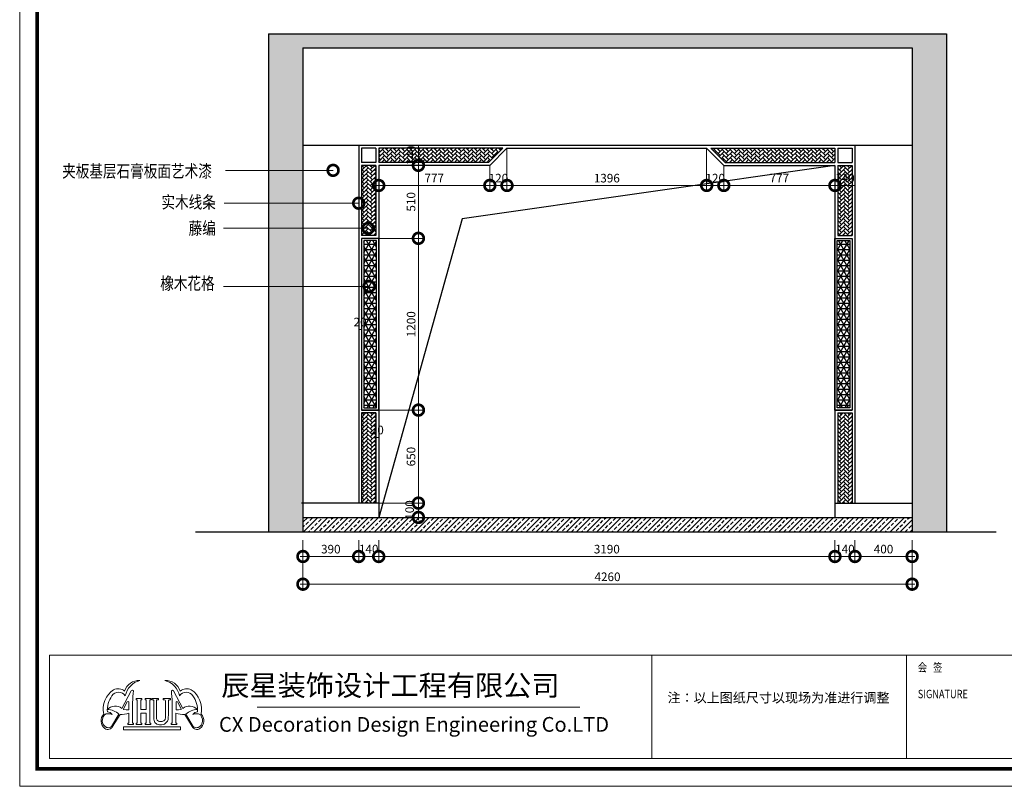
# Model space of a CAD drawing. Units: inches. Extents: x -90034 to 401292, y -211361 to 8993.
# Drawn here: x 189125 to 196010, y -94661 to -89305 of the extents above; entities that cross this region are included whole.
import ezdxf

# ---------------------------------------------------------------- set-up
doc = ezdxf.new("R2010")
doc.units = ezdxf.units.IN
doc.header["$MEASUREMENT"] = 0
doc.layers.add('图框', color=1, linetype='Continuous', lineweight=15)
doc.styles.add('CITYBLUEPRINT', font='stylu.ttf')
doc.styles.get("Standard").update_dxf_attribs({"font": 'arial.ttf'})
doc.styles.add('STYLE2', font='simhei.ttf', dxfattribs={"height": 800})
doc.styles.add('TK1', font='txt', dxfattribs={"width": 0.8})
doc.dimstyles.new('房间尺寸标注', dxfattribs={"dimtxt": 100, "dimasz": 150, "dimexe": 40, "dimexo": 0, "dimgap": 20, "dimtad": 1, "dimdec": 0, "dimzin": 0, "dimdsep": 46, "dimtxsty": 'CITYBLUEPRINT', "dimblk": 'DOTSMALL', "dimcen": 25, "dimdle": 20, "dimclrd": 1, "dimclre": 1, "dimclrt": 1, "dimadec": 0, "dimazin": 0, "dimtfac": 1, "dimtdec": 0, "dimtix": 1, "dimtmove": 1, "dimatfit": 0, "dimldrblk": 'DOTSMALL', "dimfxl": 300, "dimfxlon": 1, "dimtolj": 1, "dimtzin": 0, "dimlwd": 13, "dimlwe": 13, "dimarcsym": 0})
pattern_1 = [(45, (97503.07, -9460.555), (2e-15, 28.2842712), [60, -20]), (135, (97517.211, -9446.413), (2e-15, 28.2842712), [60, -20])]

# ---------------------------------------------------------------- blocks, each defined once
blk = doc.blocks.new('*D295')
at = {"color": 1, "lineweight": 13, "transparency": 16777216}
for p, q in [((191495.3, -91505.6), (191495.3, -91428.6)), ((191515.3, -91505.6), (191515.3, -91428.6)), ((191495.3, -91468.6), (191515.3, -91468.6))]:
    blk.add_line(p, q, dxfattribs=at)
at = {"layer": 'Defpoints', "color": 0, "transparency": 16777216}
for p in [(191515.3, -91468.6), (191495.3, -91505.6), (191515.3, -91505.6)]:
    blk.add_point(p, dxfattribs=at)
at = {"color": 1, "transparency": 16777216, "insert": (191505.3, -91417.5), "char_height": 60, "attachment_point": 5, "style": 'CITYBLUEPRINT'}
blk.add_mtext('\\A1;20', dxfattribs=at)
blk = doc.blocks.new('_DotSmall')
at = {"color": 0, "linetype": 'ByBlock', "lineweight": 13, "const_width": 0.5}
blk.add_lwpolyline([(-0.0625, 0, 1), (0.0625, 0, 1)], format="xyb", close=True, dxfattribs=at)
blk = doc.blocks.new('*D296')
at = {"color": 1, "lineweight": 13, "transparency": 16777216}
for p, q in [((191912.8, -92802.7), (191912.8, -92662.7)), ((191635.3, -92682.7), (191952.8, -92682.7)), ((191635.3, -92782.7), (191952.8, -92782.7))]:
    blk.add_line(p, q, dxfattribs=at)
at = {"layer": 'Defpoints', "color": 0, "transparency": 16777216}
for p in [(191635.3, -92682.7), (191912.8, -92682.7), (191635.3, -92782.7)]:
    blk.add_point(p, dxfattribs=at)
at = {"color": 1, "lineweight": 13, "transparency": 16777216, "xscale": 150, "yscale": 150, "zscale": 150}
for p, rotation in [((191912.8, -92682.7), 90), ((191912.8, -92782.7), 270)]:
    blk.add_blockref('_DotSmall', p, dxfattribs=dict(at, rotation=rotation))
at = {"color": 1, "transparency": 16777216, "insert": (191851.3, -92730.6), "char_height": 60, "attachment_point": 5, "rotation": 90, "style": 'CITYBLUEPRINT'}
blk.add_mtext('\\A1;100', dxfattribs=at)
blk = doc.blocks.new('*D297')
at = {"color": 1, "lineweight": 13, "transparency": 16777216}
for p, q in [((191635.3, -92032.7), (191952.8, -92032.7)), ((191912.8, -92702.7), (191912.8, -92012.7)), ((191635.3, -92682.7), (191952.8, -92682.7))]:
    blk.add_line(p, q, dxfattribs=at)
at = {"layer": 'Defpoints', "color": 0, "transparency": 16777216}
for p in [(191635.3, -92032.7), (191912.8, -92032.7), (191635.3, -92682.7)]:
    blk.add_point(p, dxfattribs=at)
at = {"color": 1, "lineweight": 13, "transparency": 16777216, "xscale": 150, "yscale": 150, "zscale": 150}
for p, rotation in [((191912.8, -92032.7), 90), ((191912.8, -92682.7), 270)]:
    blk.add_blockref('_DotSmall', p, dxfattribs=dict(at, rotation=rotation))
at = {"color": 1, "transparency": 16777216, "insert": (191861.3, -92357.7), "char_height": 60, "attachment_point": 5, "rotation": 90, "style": 'CITYBLUEPRINT'}
blk.add_mtext('\\A1;650', dxfattribs=at)
blk = doc.blocks.new('*D298')
at = {"color": 1, "lineweight": 13, "transparency": 16777216}
for p, q in [((191912.8, -92052.7), (191912.8, -90812.7)), ((191635.3, -90832.7), (191952.8, -90832.7)), ((191635.3, -92032.7), (191952.8, -92032.7))]:
    blk.add_line(p, q, dxfattribs=at)
at = {"layer": 'Defpoints', "color": 0, "transparency": 16777216}
for p in [(191635.3, -90832.7), (191912.8, -90832.7), (191635.3, -92032.7)]:
    blk.add_point(p, dxfattribs=at)
at = {"color": 1, "lineweight": 13, "transparency": 16777216, "xscale": 150, "yscale": 150, "zscale": 150}
for p, rotation in [((191912.8, -90832.7), 90), ((191912.8, -92032.7), 270)]:
    blk.add_blockref('_DotSmall', p, dxfattribs=dict(at, rotation=rotation))
at = {"color": 1, "transparency": 16777216, "insert": (191861.8, -91432.7), "char_height": 60, "attachment_point": 5, "rotation": 90, "style": 'CITYBLUEPRINT'}
blk.add_mtext('\\A1;1200', dxfattribs=at)
blk = doc.blocks.new('*D299')
at = {"color": 1, "lineweight": 13, "transparency": 16777216}
for p, q in [((191912.8, -90322.7), (191872.8, -90322.7)), ((191912.8, -90852.7), (191912.8, -90302.7)), ((191635.3, -90832.7), (191952.8, -90832.7))]:
    blk.add_line(p, q, dxfattribs=at)
at = {"layer": 'Defpoints', "color": 0, "transparency": 16777216}
for p in [(191912.8, -90322.7), (191912.8, -90322.7), (191635.3, -90832.7)]:
    blk.add_point(p, dxfattribs=at)
at = {"color": 1, "lineweight": 13, "transparency": 16777216, "xscale": 150, "yscale": 150, "zscale": 150}
for p, rotation in [((191912.8, -90322.7), 90), ((191912.8, -90832.7), 270)]:
    blk.add_blockref('_DotSmall', p, dxfattribs=dict(at, rotation=rotation))
at = {"color": 1, "transparency": 16777216, "insert": (191861.3, -90577.7), "char_height": 60, "attachment_point": 5, "rotation": 90, "style": 'CITYBLUEPRINT'}
blk.add_mtext('\\A1;510', dxfattribs=at)
blk = doc.blocks.new('*D300')
at = {"color": 1, "lineweight": 13, "transparency": 16777216}
for p, q in [((191912.8, -90182.7), (191872.8, -90182.7)), ((191912.8, -90322.7), (191912.8, -90182.7)), ((191912.8, -90322.7), (191872.8, -90322.7))]:
    blk.add_line(p, q, dxfattribs=at)
at = {"layer": 'Defpoints', "color": 0, "transparency": 16777216}
for p in [(191912.8, -90182.7), (191912.8, -90182.7), (191912.8, -90322.7)]:
    blk.add_point(p, dxfattribs=at)
at = {"color": 1, "transparency": 16777216, "insert": (191861.3, -90252.7), "char_height": 60, "attachment_point": 5, "rotation": 90, "style": 'CITYBLUEPRINT'}
blk.add_mtext('\\A1;140', dxfattribs=at)
blk = doc.blocks.new('*D301')
at = {"color": 1, "lineweight": 13, "transparency": 16777216}
for p, q in [((191635.3, -90322.7), (191635.3, -90503.1)), ((192412.2, -90322.7), (192412.2, -90503.1)), ((191615.3, -90463.1), (192432.2, -90463.1))]:
    blk.add_line(p, q, dxfattribs=at)
at = {"layer": 'Defpoints', "color": 0, "transparency": 16777216}
for p in [(191635.3, -90322.7), (192412.2, -90322.7), (192412.2, -90463.1)]:
    blk.add_point(p, dxfattribs=at)
at = {"color": 1, "lineweight": 13, "transparency": 16777216, "xscale": 150, "yscale": 150, "zscale": 150, "rotation": 180}
blk.add_blockref('_DotSmall', (191635.3, -90463.1), dxfattribs=at)
at = {"color": 1, "lineweight": 13, "transparency": 16777216, "xscale": 150, "yscale": 150, "zscale": 150}
blk.add_blockref('_DotSmall', (192412.2, -90463.1), dxfattribs=at)
at = {"color": 1, "transparency": 16777216, "insert": (192023.7, -90410.9), "char_height": 60, "attachment_point": 5, "style": 'CITYBLUEPRINT'}
blk.add_mtext('\\A1;777', dxfattribs=at)
blk = doc.blocks.new('*D302')
at = {"color": 1, "lineweight": 13, "transparency": 16777216}
for p, q in [((192532.2, -90202.7), (192532.2, -90503.1)), ((192412.2, -90322.7), (192412.2, -90503.1)), ((192412.2, -90463.1), (192532.2, -90463.1))]:
    blk.add_line(p, q, dxfattribs=at)
at = {"layer": 'Defpoints', "color": 0, "transparency": 16777216}
for p in [(192532.2, -90202.7), (192412.2, -90322.7), (192532.2, -90463.1)]:
    blk.add_point(p, dxfattribs=at)
at = {"color": 1, "transparency": 16777216, "insert": (192472.2, -90412), "char_height": 60, "attachment_point": 5, "style": 'CITYBLUEPRINT'}
blk.add_mtext('\\A1;120', dxfattribs=at)
blk = doc.blocks.new('*D303')
at = {"color": 1, "lineweight": 13, "transparency": 16777216}
for p, q in [((192532.2, -90202.7), (192532.2, -90503.1)), ((193928.4, -90202.7), (193928.4, -90503.1)), ((192512.2, -90463.1), (193948.4, -90463.1))]:
    blk.add_line(p, q, dxfattribs=at)
at = {"layer": 'Defpoints', "color": 0, "transparency": 16777216}
for p in [(192532.2, -90202.7), (193928.4, -90202.7), (193928.4, -90463.1)]:
    blk.add_point(p, dxfattribs=at)
at = {"color": 1, "lineweight": 13, "transparency": 16777216, "xscale": 150, "yscale": 150, "zscale": 150, "rotation": 180}
blk.add_blockref('_DotSmall', (192532.2, -90463.1), dxfattribs=at)
at = {"color": 1, "lineweight": 13, "transparency": 16777216, "xscale": 150, "yscale": 150, "zscale": 150}
blk.add_blockref('_DotSmall', (193928.4, -90463.1), dxfattribs=at)
at = {"color": 1, "transparency": 16777216, "insert": (193230.3, -90412), "char_height": 60, "attachment_point": 5, "style": 'CITYBLUEPRINT'}
blk.add_mtext('\\A1;1396', dxfattribs=at)
blk = doc.blocks.new('*D304')
at = {"color": 1, "lineweight": 13, "transparency": 16777216}
for p, q in [((193928.4, -90202.7), (193928.4, -90503.1)), ((194048.4, -90322.7), (194048.4, -90503.1)), ((193928.4, -90463.1), (194048.4, -90463.1))]:
    blk.add_line(p, q, dxfattribs=at)
at = {"layer": 'Defpoints', "color": 0, "transparency": 16777216}
for p in [(193928.4, -90202.7), (194048.4, -90322.7), (194048.4, -90463.1)]:
    blk.add_point(p, dxfattribs=at)
at = {"color": 1, "transparency": 16777216, "insert": (193988.4, -90412), "char_height": 60, "attachment_point": 5, "style": 'CITYBLUEPRINT'}
blk.add_mtext('\\A1;120', dxfattribs=at)
blk = doc.blocks.new('*D305')
at = {"color": 1, "lineweight": 13, "transparency": 16777216}
for p, q in [((194048.4, -90322.7), (194048.4, -90503.1)), ((194825.3, -90322.7), (194825.3, -90503.1)), ((194028.4, -90463.1), (194845.3, -90463.1))]:
    blk.add_line(p, q, dxfattribs=at)
at = {"layer": 'Defpoints', "color": 0, "transparency": 16777216}
for p in [(194048.4, -90322.7), (194825.3, -90322.7), (194825.3, -90463.1)]:
    blk.add_point(p, dxfattribs=at)
at = {"color": 1, "lineweight": 13, "transparency": 16777216, "xscale": 150, "yscale": 150, "zscale": 150, "rotation": 180}
blk.add_blockref('_DotSmall', (194048.4, -90463.1), dxfattribs=at)
at = {"color": 1, "lineweight": 13, "transparency": 16777216, "xscale": 150, "yscale": 150, "zscale": 150}
blk.add_blockref('_DotSmall', (194825.3, -90463.1), dxfattribs=at)
at = {"color": 1, "transparency": 16777216, "insert": (194436.9, -90410.9), "char_height": 60, "attachment_point": 5, "style": 'CITYBLUEPRINT'}
blk.add_mtext('\\A1;777', dxfattribs=at)
blk = doc.blocks.new('*D306')
at = {"color": 1, "lineweight": 13, "transparency": 16777216}
for p, q in [((194965.3, -90182.7), (194965.3, -90503.1)), ((194825.3, -90322.7), (194825.3, -90503.1)), ((194825.3, -90463.1), (194965.3, -90463.1))]:
    blk.add_line(p, q, dxfattribs=at)
at = {"layer": 'Defpoints', "color": 0, "transparency": 16777216}
for p in [(194965.3, -90182.7), (194825.3, -90322.7), (194965.3, -90463.1)]:
    blk.add_point(p, dxfattribs=at)
at = {"color": 1, "transparency": 16777216, "insert": (194895.3, -90411.5), "char_height": 60, "attachment_point": 5, "style": 'CITYBLUEPRINT'}
blk.add_mtext('\\A1;140', dxfattribs=at)
blk = doc.blocks.new('*D307')
at = {"color": 1, "lineweight": 13, "transparency": 16777216}
for p, q in [((191615.3, -92142.1), (191615.3, -92263.1)), ((191635.3, -92142.1), (191635.3, -92263.1)), ((191615.3, -92223.1), (191635.3, -92223.1))]:
    blk.add_line(p, q, dxfattribs=at)
at = {"layer": 'Defpoints', "color": 0, "transparency": 16777216}
for p in [(191615.3, -92142.1), (191635.3, -92142.1), (191635.3, -92223.1)]:
    blk.add_point(p, dxfattribs=at)
at = {"color": 1, "transparency": 16777216, "insert": (191625.3, -92172), "char_height": 60, "attachment_point": 5, "style": 'CITYBLUEPRINT'}
blk.add_mtext('\\A1;20', dxfattribs=at)
blk = doc.blocks.new('*D309')
at = {"color": 1, "lineweight": 13, "transparency": 16777216}
for p, q in [((191105.3, -92941.1), (191105.3, -93095.6)), ((191495.3, -92941.1), (191495.3, -93095.6)), ((191085.3, -93055.6), (191515.3, -93055.6))]:
    blk.add_line(p, q, dxfattribs=at)
at = {"layer": 'Defpoints', "color": 0, "transparency": 16777216}
for p in [(191105.3, -92941.1), (191495.3, -92941.1), (191495.3, -93055.6)]:
    blk.add_point(p, dxfattribs=at)
at = {"color": 1, "lineweight": 13, "transparency": 16777216, "xscale": 150, "yscale": 150, "zscale": 150, "rotation": 180}
blk.add_blockref('_DotSmall', (191105.3, -93055.6), dxfattribs=at)
at = {"color": 1, "lineweight": 13, "transparency": 16777216, "xscale": 150, "yscale": 150, "zscale": 150}
blk.add_blockref('_DotSmall', (191495.3, -93055.6), dxfattribs=at)
at = {"color": 1, "transparency": 16777216, "insert": (191300.3, -93004.3), "char_height": 60, "attachment_point": 5, "style": 'CITYBLUEPRINT'}
blk.add_mtext('\\A1;390', dxfattribs=at)
blk = doc.blocks.new('*D310')
at = {"color": 1, "lineweight": 13, "transparency": 16777216}
for p, q in [((191495.3, -92941.1), (191495.3, -93095.6)), ((191635.3, -92941.1), (191635.3, -93095.6)), ((191475.3, -93055.6), (191655.3, -93055.6))]:
    blk.add_line(p, q, dxfattribs=at)
at = {"layer": 'Defpoints', "color": 0, "transparency": 16777216}
for p in [(191495.3, -92941.1), (191635.3, -92941.1), (191635.3, -93055.6)]:
    blk.add_point(p, dxfattribs=at)
at = {"color": 1, "lineweight": 13, "transparency": 16777216, "xscale": 150, "yscale": 150, "zscale": 150, "rotation": 180}
blk.add_blockref('_DotSmall', (191495.3, -93055.6), dxfattribs=at)
at = {"color": 1, "lineweight": 13, "transparency": 16777216, "xscale": 150, "yscale": 150, "zscale": 150}
blk.add_blockref('_DotSmall', (191635.3, -93055.6), dxfattribs=at)
at = {"color": 1, "transparency": 16777216, "insert": (191565.3, -93004), "char_height": 60, "attachment_point": 5, "style": 'CITYBLUEPRINT'}
blk.add_mtext('\\A1;140', dxfattribs=at)
blk = doc.blocks.new('*D311')
at = {"color": 1, "lineweight": 13, "transparency": 16777216}
for p, q in [((191635.3, -92941.1), (191635.3, -93095.6)), ((194825.3, -92941.1), (194825.3, -93095.6)), ((191615.3, -93055.6), (194845.3, -93055.6))]:
    blk.add_line(p, q, dxfattribs=at)
at = {"layer": 'Defpoints', "color": 0, "transparency": 16777216}
for p in [(191635.3, -92941.1), (194825.3, -92941.1), (194825.3, -93055.6)]:
    blk.add_point(p, dxfattribs=at)
at = {"color": 1, "lineweight": 13, "transparency": 16777216, "xscale": 150, "yscale": 150, "zscale": 150, "rotation": 180}
blk.add_blockref('_DotSmall', (191635.3, -93055.6), dxfattribs=at)
at = {"color": 1, "lineweight": 13, "transparency": 16777216, "xscale": 150, "yscale": 150, "zscale": 150}
blk.add_blockref('_DotSmall', (194825.3, -93055.6), dxfattribs=at)
at = {"color": 1, "transparency": 16777216, "insert": (193230.3, -93004.3), "char_height": 60, "attachment_point": 5, "style": 'CITYBLUEPRINT'}
blk.add_mtext('\\A1;3190', dxfattribs=at)
blk = doc.blocks.new('*D312')
at = {"color": 1, "lineweight": 13, "transparency": 16777216}
for p, q in [((194825.3, -92941.1), (194825.3, -93095.6)), ((194965.3, -92941.1), (194965.3, -93095.6)), ((194805.3, -93055.6), (194985.3, -93055.6))]:
    blk.add_line(p, q, dxfattribs=at)
at = {"layer": 'Defpoints', "color": 0, "transparency": 16777216}
for p in [(194825.3, -92941.1), (194965.3, -92941.1), (194965.3, -93055.6)]:
    blk.add_point(p, dxfattribs=at)
at = {"color": 1, "lineweight": 13, "transparency": 16777216, "xscale": 150, "yscale": 150, "zscale": 150, "rotation": 180}
blk.add_blockref('_DotSmall', (194825.3, -93055.6), dxfattribs=at)
at = {"color": 1, "lineweight": 13, "transparency": 16777216, "xscale": 150, "yscale": 150, "zscale": 150}
blk.add_blockref('_DotSmall', (194965.3, -93055.6), dxfattribs=at)
at = {"color": 1, "transparency": 16777216, "insert": (194895.3, -93004), "char_height": 60, "attachment_point": 5, "style": 'CITYBLUEPRINT'}
blk.add_mtext('\\A1;140', dxfattribs=at)
blk = doc.blocks.new('*D313')
at = {"color": 1, "lineweight": 13, "transparency": 16777216}
for p, q in [((194965.3, -92941.1), (194965.3, -93095.6)), ((195365.3, -92941.1), (195365.3, -93095.6)), ((194945.3, -93055.6), (195385.3, -93055.6))]:
    blk.add_line(p, q, dxfattribs=at)
at = {"layer": 'Defpoints', "color": 0, "transparency": 16777216}
for p in [(194965.3, -92941.1), (195365.3, -92941.1), (195365.3, -93055.6)]:
    blk.add_point(p, dxfattribs=at)
at = {"color": 1, "lineweight": 13, "transparency": 16777216, "xscale": 150, "yscale": 150, "zscale": 150, "rotation": 180}
blk.add_blockref('_DotSmall', (194965.3, -93055.6), dxfattribs=at)
at = {"color": 1, "lineweight": 13, "transparency": 16777216, "xscale": 150, "yscale": 150, "zscale": 150}
blk.add_blockref('_DotSmall', (195365.3, -93055.6), dxfattribs=at)
at = {"color": 1, "transparency": 16777216, "insert": (195165.3, -93004), "char_height": 60, "attachment_point": 5, "style": 'CITYBLUEPRINT'}
blk.add_mtext('\\A1;400', dxfattribs=at)
blk = doc.blocks.new('*D314')
at = {"color": 1, "lineweight": 13, "transparency": 16777216}
for p, q in [((191105.3, -92949.1), (191105.3, -93289.1)), ((195365.3, -92949.1), (195365.3, -93289.1)), ((191085.3, -93249.1), (195385.3, -93249.1))]:
    blk.add_line(p, q, dxfattribs=at)
at = {"layer": 'Defpoints', "color": 0, "transparency": 16777216}
for p in [(191105.3, -92941.1), (195365.3, -92941.1), (195365.3, -93249.1)]:
    blk.add_point(p, dxfattribs=at)
at = {"color": 1, "lineweight": 13, "transparency": 16777216, "xscale": 150, "yscale": 150, "zscale": 150, "rotation": 180}
blk.add_blockref('_DotSmall', (191105.3, -93249.1), dxfattribs=at)
at = {"color": 1, "lineweight": 13, "transparency": 16777216, "xscale": 150, "yscale": 150, "zscale": 150}
blk.add_blockref('_DotSmall', (195365.3, -93249.1), dxfattribs=at)
at = {"color": 1, "transparency": 16777216, "insert": (193235.3, -93197.5), "char_height": 60, "attachment_point": 5, "style": 'CITYBLUEPRINT'}
blk.add_mtext('\\A1;4260', dxfattribs=at)
blk = doc.blocks.new('fafaga')
at = {"layer": '图框', "color": 127, "lineweight": 9}
for q in [(-21628, -99989), (-13201, -99989)]:
    blk.add_line((-15923, -99989), q, dxfattribs=at)
at = {"layer": '图框', "color": 127, "lineweight": 9, "style": 'STYLE2'}
blk.add_text('CX Decoration Design Engineering Co.LTD', height=385.04, dxfattribs=at).set_placement((-22626, -100628))
at = {"layer": '图框', "color": 127, "lineweight": 9, "insert": (-22568, -99149), "char_height": 539.69, "width": 9285.9, "attachment_point": 1}
blk.add_mtext('\\pt4857.3;{\\fSimSun|b1|i0|c134|p2;辰星装饰设计工程有限公司}', dxfattribs=at)

msp = doc.modelspace()

# ---------------------------------------------------------------- hatches: boundary and pattern name
h = msp.add_hatch()
h.set_pattern_fill('SACNCR', color=256, scale=500)
h.set_pattern_definition([(45, (94826.84, -9560.555), (-33.14563, 33.14563), []), (45, (94859.984, -9560.555), (-33.14563, 33.14563), [0, -46.875])])
h.paths.add_polyline_path([(195605.3, -89402.7), (190865.3, -89402.7), (190865.3, -92882.7), (191105.3, -92882.7), (191105.3, -89502.7), (195365.3, -89502.7), (195365.3, -92882.7), (195605.3, -92882.7)])
h = msp.add_hatch()
h.set_pattern_fill('AR-HBONE', color=36, scale=5)
h.set_pattern_definition(pattern_1)
h.paths.add_polyline_path([(192503.9, -90202.7), (191635.3, -90202.7), (191635.3, -90302.7), (192403.9, -90302.7)])
h.paths.add_polyline_path([(191615.3, -90322.7), (191515.3, -90322.7), (191515.3, -90812.7), (191615.3, -90812.7)])
h.paths.add_polyline_path([(191515.3, -92682.7), (191615.3, -92682.7), (191615.3, -92052.7), (191515.3, -92052.7)])
h = msp.add_hatch()
h.set_pattern_fill('AR-HBONE', color=36, scale=5)
h.set_pattern_definition(pattern_1)
h.paths.add_polyline_path([(194825.3, -90202.7), (193956.7, -90202.7), (194056.7, -90302.7), (194825.3, -90302.7)])
h.paths.add_polyline_path([(194945.3, -90322.7), (194845.3, -90322.7), (194845.3, -90812.7), (194945.3, -90812.7)])
h.paths.add_polyline_path([(194845.3, -92682.7), (194945.3, -92682.7), (194945.3, -92052.7), (194845.3, -92052.7)])
h = msp.add_hatch()
h.set_pattern_fill('NET3', color=36, scale=300)
h.set_pattern_definition([(0, (97493.07, -9460.555), (0, 37.5), []), (60, (97493.07, -9460.555), (-32.475953, 18.75), []), (120, (97493.07, -9460.555), (-32.475953, -18.75), [])])
h.paths.add_polyline_path([(191530.3, -90847.7), (191620.3, -90847.7), (191620.3, -92017.7), (191530.3, -92017.7)])
h = msp.add_hatch()
h.set_pattern_fill('NET3', color=36, scale=300)
h.set_pattern_definition([(0, (97503.07, -9460.555), (0, 37.5), []), (60, (97503.07, -9460.555), (-32.475953, 18.75), []), (120, (97503.07, -9460.555), (-32.475953, -18.75), [])])
h.paths.add_polyline_path([(194930.3, -90847.7), (194840.3, -90847.7), (194840.3, -92017.7), (194930.3, -92017.7)])
h = msp.add_hatch()
h.set_pattern_fill('ANSI33', color=256, scale=200)
h.set_pattern_definition([(45, (94826.84, -9560.555), (-35.35534, 35.35534), []), (45, (94862.194, -9560.555), (-35.35534, 35.35534), [25, -12.5])])
h.paths.add_polyline_path([(195365.3, -92782.7), (191105.3, -92782.7), (191105.3, -92882.7), (195365.3, -92882.7)])

# ---------------------------------------------------------------- linework, layer by layer
for p, q in [((190865.3, -89402.7), (190865.3, -92882.7)), ((190865.3, -89402.7), (195605.3, -89402.7)), ((195605.3, -89402.7), (195605.3, -92882.7)), ((191105.3, -89502.7), (191105.3, -92882.7)), ((191105.3, -89502.7), (195365.3, -89502.7)), ((195365.3, -89502.7), (195365.3, -92882.7)), ((191105.3, -90182.7), (195365.3, -90182.7)), ((191495.3, -90182.7), (191495.3, -92682.7)), ((194965.3, -90182.7), (194965.3, -92682.7)), ((191615.3, -90202.7), (191515.3, -90202.7)), ((191515.3, -90202.7), (191515.3, -90302.7)), ((191615.3, -90202.7), (191615.3, -90302.7)), ((192503.9, -90202.7), (191635.3, -90202.7)), ((191635.3, -90202.7), (191635.3, -90302.7)), ((192403.9, -90302.7), (192503.9, -90202.7)), ((192412.2, -90322.7), (192532.2, -90202.7)), ((192532.2, -90202.7), (193928.4, -90202.7)), ((194048.4, -90322.7), (193928.4, -90202.7)), ((194056.7, -90302.7), (193956.7, -90202.7)), ((193956.7, -90202.7), (194825.3, -90202.7)), ((194825.3, -90202.7), (194825.3, -90302.7)), ((194845.3, -90202.7), (194845.3, -90302.7)), ((194845.3, -90202.7), (194945.3, -90202.7)), ((194945.3, -90202.7), (194945.3, -90302.7)), ((191615.3, -90302.7), (191515.3, -90302.7)), ((191515.3, -90322.7), (191515.3, -90812.7)), ((191615.3, -90322.7), (191515.3, -90322.7)), ((191615.3, -90322.7), (191615.3, -90812.7)), ((192403.9, -90302.7), (191635.3, -90302.7)), ((191635.3, -90322.7), (191635.3, -90832.7)), ((192412.2, -90322.7), (191635.3, -90322.7)), ((194825.3, -90322.7), (192219.2, -90697)), ((194048.4, -90322.7), (194825.3, -90322.7)), ((194056.7, -90302.7), (194825.3, -90302.7)), ((194825.3, -90322.7), (194825.3, -90832.7)), ((194845.3, -90302.7), (194945.3, -90302.7)), ((194845.3, -90322.7), (194945.3, -90322.7)), ((194845.3, -90322.7), (194845.3, -90812.7)), ((194945.3, -90322.7), (194945.3, -90812.7)), ((192219.2, -90697), (191635.3, -92782.7)), ((191615.3, -90812.7), (191515.3, -90812.7)), ((194845.3, -90812.7), (194945.3, -90812.7)), ((191515.3, -90832.7), (191515.3, -92032.7)), ((191635.3, -90832.7), (191515.3, -90832.7)), ((194825.3, -90832.7), (194945.3, -90832.7)), ((194945.3, -90832.7), (194945.3, -92032.7)), ((191635.3, -92032.7), (191515.3, -92032.7)), ((191515.3, -92052.7), (191515.3, -92682.7)), ((191615.3, -92052.7), (191515.3, -92052.7)), ((191615.3, -92052.7), (191615.3, -92682.7)), ((191635.3, -92032.7), (191635.3, -92782.7)), ((194825.3, -92032.7), (194945.3, -92032.7)), ((194825.3, -92032.7), (194825.3, -92782.7)), ((194845.3, -92052.7), (194945.3, -92052.7)), ((194845.3, -92052.7), (194845.3, -92682.7)), ((194945.3, -92052.7), (194945.3, -92682.7)), ((191635.3, -92682.7), (191095.3, -92682.7)), ((194825.3, -92682.7), (195365.3, -92682.7)), ((191105.3, -92782.7), (195365.3, -92782.7)), ((190352.9, -92882.7), (195952.5, -92882.7))]:
    msp.add_line(p, q)
at = {"color": 36}
for p, q in [((191635.3, -90832.7), (191635.3, -92032.7)), ((194825.3, -90832.7), (194825.3, -92032.7))]:
    msp.add_line(p, q, dxfattribs=at)
at = {"color": 7, "lineweight": 9}
for p, q in [((189333.1, -93745.2), (203189.1, -93745.2)), ((189333.1, -94466), (189333.1, -93745.2)), ((203189.1, -94466), (189333.1, -94466))]:
    msp.add_line(p, q, dxfattribs=at)
at = {"color": 4, "lineweight": 9}
for p, q in [((193544.8, -93745.2), (193544.8, -94466)), ((195325.3, -93745.2), (195325.3, -94466))]:
    msp.add_line(p, q, dxfattribs=at)
at = {"color": 1, "lineweight": 9}
for p, q in [((189905.3, -93994), (189840, -94117)), ((189912.7, -93989.1), (189905.3, -93994)), ((189919.9, -93993.4), (189912.7, -93989.1)), ((189938.6, -94056.8), (189938.6, -94046.9)), ((189938.6, -94046.9), (189979.3, -94046.9)), ((189979.3, -94046.9), (189979.3, -94056.8)), ((190001, -94056.8), (190001, -94046.9)), ((190001, -94046.9), (190041.6, -94046.9)), ((190041.6, -94046.9), (190041.6, -94056.8)), ((190185.2, -93993.4), (190192.5, -93989.1)), ((190192.5, -93989.1), (190199.8, -93994)), ((190199.8, -93994), (190265.1, -94117)), ((189877.3, -94071.7), (189850.6, -94119.2)), ((189850.6, -94119.2), (189851.2, -94124.3)), ((189882.4, -94070), (189877.3, -94071.7)), ((189887, -94071.5), (189882.4, -94070)), ((189887.5, -94127.7), (189887, -94071.5)), ((189913.9, -94219.1), (189913.9, -94075.2)), ((189946, -94056.8), (189938.6, -94056.8)), ((189946, -94056.8), (189946, -94219.1)), ((189971.9, -94123.6), (189971.9, -94056.8)), ((189979.3, -94056.8), (189971.9, -94056.8)), ((190008.3, -94056.8), (190001, -94056.8)), ((190008.3, -94056.8), (190008.3, -94123.6)), ((190034.2, -94219.1), (190034.2, -94056.8)), ((190041.6, -94056.8), (190034.2, -94056.8)), ((190191.2, -94219.1), (190191.2, -94075.2)), ((190217.7, -94127.7), (190218.2, -94071.5)), ((190218.2, -94071.5), (190222.7, -94070)), ((190222.7, -94070), (190227.8, -94071.7)), ((190227.8, -94071.7), (190254.5, -94119.2)), ((190254.5, -94119.2), (190253.9, -94124.3)), ((189767, -94242.5), (189819, -94156.9)), ((189774.8, -94242.5), (189826.5, -94160.1)), ((189851.2, -94124.3), (189869.3, -94127.7)), ((189869.3, -94127.7), (189887.5, -94127.7)), ((189888, -94150.7), (189888, -94219.1)), ((190008.3, -94123.6), (189971.9, -94123.6)), ((189971.9, -94219.1), (189971.9, -94149.5)), ((190008.3, -94149.5), (189971.9, -94149.5)), ((190008.3, -94149.5), (190008.3, -94219.1)), ((190217.1, -94150.7), (190217.1, -94219.1)), ((190235.8, -94127.7), (190217.7, -94127.7)), ((190253.9, -94124.3), (190235.8, -94127.7)), ((190330.4, -94242.5), (190278.6, -94160.1)), ((190338.1, -94242.5), (190286.1, -94156.9)), ((189888, -94219.1), (189880.7, -94219.1)), ((189880.7, -94219.1), (189880.7, -94228.9)), ((189880.7, -94228.9), (189921.3, -94228.9)), ((189921.3, -94219.1), (189913.9, -94219.1)), ((189921.3, -94228.9), (189921.3, -94219.1)), ((189946, -94219.1), (189938.6, -94219.1)), ((189938.6, -94219.1), (189938.6, -94228.9)), ((189938.6, -94228.9), (189979.3, -94228.9)), ((189979.3, -94219.1), (189971.9, -94219.1)), ((189979.3, -94228.9), (189979.3, -94219.1)), ((190001, -94219.1), (190001, -94228.9)), ((190008.3, -94219.1), (190001, -94219.1)), ((190001, -94228.9), (190041.6, -94228.9)), ((190041.6, -94219.1), (190034.2, -94219.1)), ((190041.6, -94228.9), (190041.6, -94219.1)), ((190183.8, -94228.9), (190183.8, -94219.1)), ((190183.8, -94219.1), (190191.2, -94219.1)), ((190224.5, -94228.9), (190183.8, -94228.9)), ((190217.1, -94219.1), (190224.5, -94219.1)), ((190224.5, -94219.1), (190224.5, -94228.9)), ((203189.1, -94466), (189333.1, -94466))]:
    msp.add_line(p, q, dxfattribs=at)
at = {"color": 6, "lineweight": 9}
msp.add_lwpolyline([(203387.1, -94661.3), (203387.1, -84900), (189124.7, -84900), (189124.7, -94661.3)], close=True, dxfattribs=at)
at = {"color": 7, "lineweight": 9, "const_width": 26.5}
msp.add_lwpolyline([(203265, -94539.3), (203265, -85022), (189246.7, -85022), (189246.7, -94539.3)], close=True, dxfattribs=at)
at = {"color": 36}
for points in [[(191635.3, -90832.7), (191515.3, -90832.7), (191515.3, -92032.7), (191635.3, -92032.7)], [(191620.3, -90847.7), (191530.3, -90847.7), (191530.3, -92017.7), (191620.3, -92017.7)], [(194825.3, -90832.7), (194945.3, -90832.7), (194945.3, -92032.7), (194825.3, -92032.7)], [(194840.3, -90847.7), (194930.3, -90847.7), (194930.3, -92017.7), (194840.3, -92017.7)]]:
    msp.add_lwpolyline(points, close=True, dxfattribs=at)
at = {"color": 1, "lineweight": 9}
for points in [[(190047.9, -94047.9), (190058.4, -94048.3), (190064.2, -94048.6), (190070, -94048.7), (190081.6, -94048.5), (190089.9, -94048.3), (190096.2, -94048.1), (190096.1, -94057), (190090.6, -94056.9), (190083.6, -94058.2), (190082.1, -94059.5), (190081.5, -94062.6), (190081.2, -94065.4), (190080.7, -94140), (190080.5, -94163.4), (190080.9, -94180.3), (190081.9, -94190), (190083, -94194.4), (190085.3, -94199), (190088.8, -94202.1), (190094.5, -94205.5), (190102.8, -94207.7), (190111, -94208.4), (190115.1, -94208.1), (190120.5, -94207.6), (190125.7, -94206.5), (190131.5, -94204.3), (190133.9, -94202.7), (190138.1, -94199.3), (190141.4, -94193.9), (190142.1, -94191), (190143.3, -94186), (190143.9, -94179.8), (190144.2, -94171.3), (190144.2, -94162.2), (190144.1, -94150.2), (190144.2, -94138.7), (190144, -94070), (190143.5, -94063.5), (190142.7, -94060), (190141.1, -94058.8), (190138, -94057.5), (190135.2, -94057.1), (190132.5, -94057), (190128.8, -94057), (190128.8, -94047.7), (190137.1, -94048), (190144.8, -94048.3), (190166.1, -94048.2), (190173.3, -94048.1), (190178.9, -94047.7), (190178.8, -94057.1), (190173.7, -94057), (190169.8, -94057.7), (190166.8, -94058.8), (190165.8, -94060.3), (190165.1, -94062.8), (190164.6, -94067.1), (190164.5, -94071.5), (190164.3, -94099.6), (190164.3, -94141.2), (190164.2, -94153.7), (190164.2, -94165.3), (190164, -94177.3), (190163.8, -94186), (190162.5, -94194), (190157.9, -94206.9), (190152.2, -94214.2), (190144.8, -94221.1), (190136.4, -94226.2), (190128.5, -94228.5), (190116.6, -94230.9), (190109.5, -94231.2), (190101.2, -94231), (190094.1, -94229.9), (190083.5, -94226.6), (190070.6, -94214.7), (190065.2, -94200.7), (190062.8, -94191.5), (190062.4, -94184.1), (190062.3, -94171.1), (190062.3, -94144.8), (190062.2, -94073.3), (190061.7, -94062.4), (190061.3, -94059.5), (190057.4, -94057.4), (190054.9, -94057), (190051, -94057), (190047.8, -94057.1)], [(189851.6, -94246.8), (190250, -94246.8), (190250, -94265.8), (189851.6, -94265.8)]]:
    msp.add_lwpolyline(points, close=True, dxfattribs=at)
for centre, radius, start, end in [((189811.8, -94053.6), 73.8, 50.75507, 114.78533), ((189960.4, -94028), 106.7, 87.85231, 162.79027), ((190003.8, -94060.1), 144.2, 105.87299, 167.63526), ((190144.7, -94028), 106.7, 17.20973, 92.14769), ((190101.3, -94060.1), 144.2, 12.36474, 74.12701), ((190293.3, -94053.6), 73.8, 65.21467, 129.24493), ((189874.2, -94123.4), 165.5, 124.2885, 191.49745), ((189900.6, -94127.5), 163.3, 143.1961, 185.09668), ((189816.5, -94058.6), 55, 32.34649, 148.20821), ((157934.2, -91681.8), 32069.1, 355.72002, 355.8665), ((222170.9, -91681.8), 32069.1, 184.1335, 184.27998), ((190288.6, -94058.6), 55, 31.79179, 147.65351), ((190231, -94123.4), 165.5, 348.50255, 55.7115), ((190204.5, -94127.5), 163.3, 354.90332, 36.8039), ((189792.9, -94175.4), 75.1, 51.0923, 137.16886), ((190312.3, -94175.4), 75.1, 42.83114, 128.9077), ((189762.1, -94203.6), 68.9, 136.74227, 232.90881), ((189767, -94202.6), 64.8, 140.21298, 200.84387), ((189745.9, -94215.9), 61.8, 66.78809, 117.59786), ((189728.4, -94265.7), 141.6, 50.21997, 86.20167), ((189737.5, -94181.9), 39.9, 34.87668, 89.35212), ((189824.6, -93939.6), 220.4, 270.49686, 286.73743), ((190280.6, -93939.6), 220.4, 253.26257, 269.50314), ((190376.7, -94265.7), 141.6, 93.79833, 129.78003), ((190367.7, -94181.9), 39.9, 90.64788, 145.12332), ((190359.3, -94215.9), 61.8, 62.40214, 113.21191), ((190343, -94203.6), 68.9, 307.09119, 43.25773), ((190338.1, -94202.6), 64.8, 339.15613, 39.78702), ((189751.4, -94203.2), 50.2, 206.61009, 254.60303), ((189740.9, -94227.5), 37, 236.70898, 336.18013), ((189744, -94220), 32.1, 233.53786, 341.76841), ((190364.2, -94227.5), 37, 203.81987, 303.29102), ((190361.1, -94220), 32.1, 198.23159, 306.46214), ((190353.7, -94203.2), 50.2, 285.39697, 333.38991)]:
    msp.add_arc(centre, radius, start, end, dxfattribs=at)

# ---------------------------------------------------------------- block references
at = {"xscale": 0.2678400000000001, "yscale": 0.2678400000000001, "zscale": 0.2678400000000001}
msp.add_blockref('fafaga', (196578.4, -67328.1), dxfattribs=at)

# ---------------------------------------------------------------- texts
at = {"color": 6, "lineweight": 9, "style": 'TK1', "width": 0.8}
for s, height, p in [('夹板基层石膏板面艺术漆 ', 87.156, (189421.6, -90406.6)), ('实木线条', 87.16, (190115.8, -90622.8)), ('藤编', 87.16, (190305.8, -90805.6)), ('橡木花格', 87.16, (190107.3, -91190.4)), ('会   签', 58.81, (195405, -93860.3)), ('SIGNATURE', 58.81, (195405, -94046))]:
    msp.add_text(s, height=height, dxfattribs=at).set_placement(p)
at = {"color": 127, "lineweight": 9, "insert": (193654.6, -94008.8), "char_height": 66.934, "width": 1698.969, "attachment_point": 1}
msp.add_mtext('{\\fSimSun|b0|i0|c134|p2;注：以上图纸尺寸以现场为准进行调整}', dxfattribs=at)

# ---------------------------------------------------------------- dimensions: what is measured, and where the dimension line sits
for base, p1, p2, picture, middle in [((191912.8, -90182.7), (191912.8, -90322.7), (191912.8, -90182.7), '*D300', (191861.3, -90252.7)), ((191912.8, -90322.7), (191635.3, -90832.7), (191912.8, -90322.7), '*D299', (191861.3, -90577.7)), ((191912.8, -90832.7), (191635.3, -92032.7), (191635.3, -90832.7), '*D298', (191861.8, -91432.7)), ((191912.8, -92032.7), (191635.3, -92682.7), (191635.3, -92032.7), '*D297', (191861.3, -92357.7))]:
    dim = msp.add_linear_dim(base=base, p1=p1, p2=p2, angle=90, dimstyle='房间尺寸标注', override={"dimtxt": 60})
    dim.commit()
    dim.dimension.update_dxf_attribs({"geometry": picture, "text_midpoint": middle})
for base, p1, p2, picture, middle in [((194965.3, -90463.1), (194825.3, -90322.7), (194965.3, -90182.7), '*D306', (194895.3, -90411.5)), ((192532.2, -90463.1), (192412.2, -90322.7), (192532.2, -90202.7), '*D302', (192472.2, -90412)), ((193928.4, -90463.1), (192532.2, -90202.7), (193928.4, -90202.7), '*D303', (193230.3, -90412)), ((194048.4, -90463.1), (193928.4, -90202.7), (194048.4, -90322.7), '*D304', (193988.4, -90412)), ((192412.2, -90463.1), (191635.3, -90322.7), (192412.2, -90322.7), '*D301', (192023.7, -90410.9)), ((194825.3, -90463.1), (194048.4, -90322.7), (194825.3, -90322.7), '*D305', (194436.9, -90410.9)), ((191515.3, -91468.6), (191495.3, -91505.6), (191515.3, -91505.6), '*D295', (191505.3, -91417.5)), ((191635.3, -92223.1), (191615.3, -92142.1), (191635.3, -92142.1), '*D307', (191625.3, -92172)), ((191495.3, -93055.6), (191105.3, -92941.1), (191495.3, -92941.1), '*D309', (191300.3, -93004.3)), ((195365.3, -93249.1), (191105.3, -92941.1), (195365.3, -92941.1), '*D314', (193235.3, -93197.5)), ((194825.3, -93055.6), (191635.3, -92941.1), (194825.3, -92941.1), '*D311', (193230.3, -93004.3)), ((195365.3, -93055.6), (194965.3, -92941.1), (195365.3, -92941.1), '*D313', (195165.3, -93004))]:
    dim = msp.add_linear_dim(base=base, p1=p1, p2=p2, dimstyle='房间尺寸标注', override={"dimtxt": 60})
    dim.commit()
    dim.dimension.update_dxf_attribs({"geometry": picture, "text_midpoint": middle})
dim = msp.add_linear_dim(base=(191912.8, -92682.7), p1=(191635.3, -92782.7), p2=(191635.3, -92682.7), angle=90, dimstyle='房间尺寸标注', override={"dimtxt": 60})
dim.commit()
dim.dimension.update_dxf_attribs({"geometry": '*D296', "text_midpoint": (191902.3, -92730.6), "dimtype": 160})
for base, p1, p2, picture, middle in [((191635.3, -93055.6), (191495.3, -92941.1), (191635.3, -92941.1), '*D310', (191565.3, -93055.6)), ((194965.3, -93055.6), (194825.3, -92941.1), (194965.3, -92941.1), '*D312', (194895.3, -93055.6))]:
    dim = msp.add_linear_dim(base=base, p1=p1, p2=p2, dimstyle='房间尺寸标注', override={"dimtxt": 60})
    dim.commit()
    dim.dimension.update_dxf_attribs({"geometry": picture, "text_midpoint": middle, "dimtype": 160})

# ---------------------------------------------------------------- leaders
for points in [[(191316.3, -90357.6), (190563.3, -90357.6)], [(191495.3, -90587.1), (190554.8, -90587.1)], [(191561.7, -90762.6), (190550.3, -90762.6)], [(191568.8, -91168.1), (190548.8, -91168.1)]]:
    msp.add_leader(points, dimstyle='房间尺寸标注', override={"dimgap": 20, "dimtad": 0})

doc.saveas('drawing.dxf')
